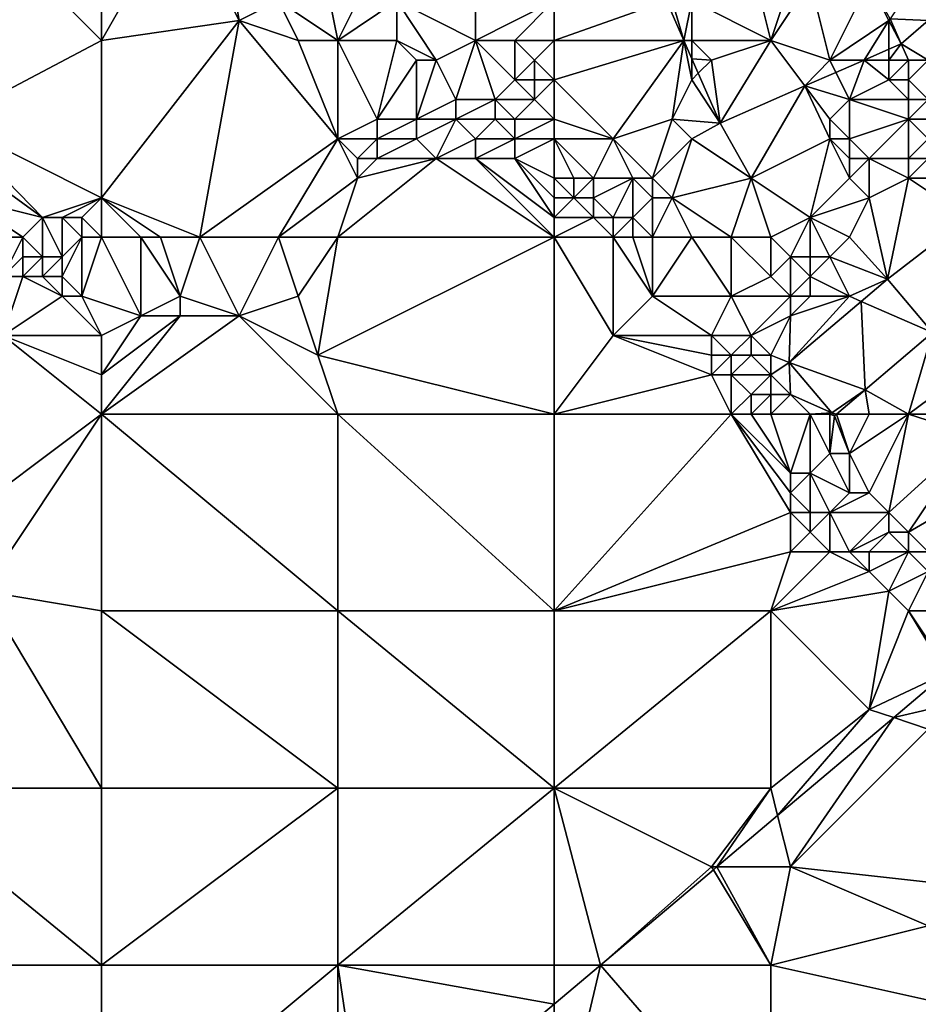
# Model space of a CAD drawing. Units: metres. Extents: x 76875 to 77500, y 345500 to 346000.
# Drawn here: x 77194 to 77240, y 345805 to 345855 of the extents above; entities that cross this region are included whole.
import ezdxf

# ---------------------------------------------------------------- set-up
doc = ezdxf.new("R2010")
doc.units = ezdxf.units.M
doc.layers.add('Terrain', color=15, linetype='Continuous')

msp = doc.modelspace()

# ---------------------------------------------------------------- linework, layer by layer
at = {"layer": 'Terrain'}
for points in [[(77198, 345854, 253.84), (77198, 345863, 253.71), (77192, 345860, 253.72), (77198, 345854, 253.84)], [(77202, 345861, 253.8), (77198, 345863, 253.71), (77198, 345854, 253.84), (77202, 345861, 253.8)], [(77205, 345855, 253.85), (77202, 345861, 253.8), (77198, 345854, 253.84), (77205, 345855, 253.85)], [(77205, 345855, 253.85), (77204, 345861, 253.67), (77202, 345861, 253.8), (77205, 345855, 253.85)], [(77205, 345855, 253.85), (77207, 345856, 253.56), (77204, 345861, 253.67), (77205, 345855, 253.85)], [(77190.231, 345849.884, 254.136), (77198, 345854, 253.84), (77192, 345860, 253.72), (77190.231, 345849.884, 254.136)], [(77217, 345854, 253.3), (77217, 345860, 253.21), (77213, 345856, 253.39), (77217, 345854, 253.3)], [(77217, 345854, 253.3), (77221, 345856, 253.24), (77217, 345860, 253.21), (77217, 345854, 253.3)], [(77210, 345854, 253.51), (77209, 345859, 253.35), (77207, 345856, 253.56), (77210, 345854, 253.51)], [(77212, 345858, 253.3), (77209, 345859, 253.35), (77210, 345854, 253.51), (77212, 345858, 253.3)], [(77213, 345856, 253.39), (77212, 345858, 253.3), (77210, 345854, 253.51), (77213, 345856, 253.39)], [(77232, 345854, 252.98), (77231, 345858, 252.38), (77228, 345856, 253.2), (77232, 345854, 252.98)], [(77233, 345857, 252.4), (77231, 345858, 252.38), (77232, 345854, 252.98), (77233, 345857, 252.4)], [(77240, 345855, 251.76), (77240, 345858, 251.78), (77238.066, 345855.099, 251.739), (77240, 345855, 251.76)], [(77235, 345853, 252.61), (77234, 345857, 252.32), (77232, 345854, 252.98), (77235, 345853, 252.61)], [(77234, 345857, 252.32), (77233, 345857, 252.4), (77232, 345854, 252.98), (77234, 345857, 252.32)], [(77235, 345853, 252.61), (77237, 345857, 252.01), (77234, 345857, 252.32), (77235, 345853, 252.61)], [(77235, 345853, 252.61), (77238, 345855, 251.87), (77237, 345857, 252.01), (77235, 345853, 252.61)], [(77238, 345855, 251.87), (77238.066, 345855.099, 251.739), (77237, 345857, 252.01), (77238, 345855, 251.87)], [(77208, 345854, 253.68), (77207, 345856, 253.56), (77205, 345855, 253.85), (77208, 345854, 253.68)], [(77210, 345854, 253.51), (77207, 345856, 253.56), (77208, 345854, 253.68), (77210, 345854, 253.51)], [(77213, 345854, 253.56), (77213, 345856, 253.39), (77210, 345854, 253.51), (77213, 345854, 253.56)], [(77215, 345853, 253.65), (77217, 345854, 253.3), (77213, 345856, 253.39), (77215, 345853, 253.65)], [(77215, 345853, 253.65), (77213, 345856, 253.39), (77213, 345854, 253.56), (77215, 345853, 253.65)], [(77219, 345854, 253.24), (77221, 345856, 253.24), (77217, 345854, 253.3), (77219, 345854, 253.24)], [(77221, 345854, 253.23), (77221, 345856, 253.24), (77219, 345854, 253.24), (77221, 345854, 253.23)], [(77221, 345854, 253.23), (77227.588, 345854, 253.04), (77226.709, 345856, 253.02), (77221, 345854, 253.23)], [(77221, 345854, 253.23), (77226.709, 345856, 253.02), (77221, 345856, 253.24), (77221, 345854, 253.23)], [(77227, 345856, 253.31), (77226.709, 345856, 253.02), (77227.588, 345854, 253.04), (77227, 345856, 253.31)], [(77228, 345856, 253.2), (77227, 345856, 253.31), (77227.588, 345854, 253.04), (77228, 345856, 253.2)], [(77228, 345854, 253.27), (77228, 345856, 253.2), (77227.588, 345854, 253.04), (77228, 345854, 253.27)], [(77232, 345854, 252.98), (77228, 345856, 253.2), (77228, 345854, 253.27), (77232, 345854, 252.98)], [(77198, 345846, 253.93), (77205, 345855, 253.85), (77198, 345854, 253.84), (77198, 345846, 253.93)], [(77203, 345844, 253.92), (77205, 345855, 253.85), (77198, 345846, 253.93), (77203, 345844, 253.92)], [(77203, 345844, 253.92), (77210, 345849, 253.51), (77205, 345855, 253.85), (77203, 345844, 253.92)], [(77210, 345849, 253.51), (77208, 345854, 253.68), (77205, 345855, 253.85), (77210, 345849, 253.51)], [(77235, 345853, 252.61), (77236.743, 345853, 252.042), (77238, 345855, 251.87), (77235, 345853, 252.61)], [(77236.743, 345853, 252.042), (77238, 345853.552, 251.864), (77238, 345855, 251.87), (77236.743, 345853, 252.042)], [(77238, 345855, 251.87), (77238.63, 345853.829, 251.774), (77238.066, 345855.099, 251.739), (77238, 345855, 251.87)], [(77238, 345855, 251.87), (77238, 345853.552, 251.864), (77238.63, 345853.829, 251.774), (77238, 345855, 251.87)], [(77240, 345855, 251.76), (77238.066, 345855.099, 251.739), (77238.63, 345853.829, 251.774), (77240, 345855, 251.76)], [(77240, 345853, 251.74), (77240, 345855, 251.76), (77238.63, 345853.829, 251.774), (77240, 345853, 251.74)], [(77198, 345846, 253.93), (77198, 345854, 253.84), (77190.231, 345849.884, 254.136), (77198, 345846, 253.93)], [(77210, 345849, 253.51), (77210, 345854, 253.51), (77208, 345854, 253.68), (77210, 345849, 253.51)], [(77212, 345850, 253.51), (77213, 345854, 253.56), (77210, 345854, 253.51), (77212, 345850, 253.51)], [(77212, 345850, 253.51), (77210, 345854, 253.51), (77210, 345849, 253.51), (77212, 345850, 253.51)], [(77212, 345850, 253.51), (77214, 345853, 253.73), (77213, 345854, 253.56), (77212, 345850, 253.51)], [(77215, 345853, 253.65), (77213, 345854, 253.56), (77214, 345853, 253.73), (77215, 345853, 253.65)], [(77216, 345851, 253.73), (77217, 345854, 253.3), (77215, 345853, 253.65), (77216, 345851, 253.73)], [(77218, 345851, 253.98), (77217, 345854, 253.3), (77216, 345851, 253.73), (77218, 345851, 253.98)], [(77218, 345851, 253.98), (77219, 345852, 253.54), (77217, 345854, 253.3), (77218, 345851, 253.98)], [(77219, 345852, 253.54), (77219, 345854, 253.24), (77217, 345854, 253.3), (77219, 345852, 253.54)], [(77219, 345852, 253.54), (77220, 345853, 253.25), (77219, 345854, 253.24), (77219, 345852, 253.54)], [(77220, 345853, 253.25), (77221, 345854, 253.23), (77219, 345854, 253.24), (77220, 345853, 253.25)], [(77221, 345852, 253.26), (77221, 345854, 253.23), (77220, 345853, 253.25), (77221, 345852, 253.26)], [(77221, 345852, 253.26), (77224, 345849, 253.26), (77227.588, 345854, 253.04), (77221, 345852, 253.26)], [(77221, 345852, 253.26), (77227.588, 345854, 253.04), (77221, 345854, 253.23), (77221, 345852, 253.26)], [(77224, 345849, 253.26), (77227, 345850, 253.37), (77227.588, 345854, 253.04), (77224, 345849, 253.26)], [(77227, 345850, 253.37), (77228, 345852, 253.34), (77227.588, 345854, 253.04), (77227, 345850, 253.37)], [(77228, 345852, 253.34), (77228, 345853.062, 253.049), (77227.588, 345854, 253.04), (77228, 345852, 253.34)], [(77228, 345853.062, 253.049), (77228, 345854, 253.27), (77227.588, 345854, 253.04), (77228, 345853.062, 253.049)], [(77229, 345853, 253.26), (77228, 345854, 253.27), (77228, 345853.062, 253.049), (77229, 345853, 253.26)], [(77229, 345853, 253.26), (77232, 345854, 252.98), (77228, 345854, 253.27), (77229, 345853, 253.26)], [(77229, 345853, 253.26), (77229.437, 345849.791, 253.081), (77232, 345854, 252.98), (77229, 345853, 253.26)], [(77233.739, 345851.681, 252.469), (77232, 345854, 252.98), (77229.437, 345849.791, 253.081), (77233.739, 345851.681, 252.469)], [(77233.739, 345851.681, 252.469), (77235, 345853, 252.61), (77232, 345854, 252.98), (77233.739, 345851.681, 252.469)], [(77238, 345853, 251.74), (77238, 345853.552, 251.864), (77236.743, 345853, 252.042), (77238, 345853, 251.74)], [(77239, 345853, 251.71), (77238.63, 345853.829, 251.774), (77238, 345853, 251.74), (77239, 345853, 251.71)], [(77238, 345853, 251.74), (77238.63, 345853.829, 251.774), (77238, 345853.552, 251.864), (77238, 345853, 251.74)], [(77240, 345853, 251.74), (77238.63, 345853.829, 251.774), (77239, 345853, 251.71), (77240, 345853, 251.74)], [(77214, 345850, 253.75), (77214, 345853, 253.73), (77212, 345850, 253.51), (77214, 345850, 253.75)], [(77214, 345850, 253.75), (77216, 345851, 253.73), (77215, 345853, 253.65), (77214, 345850, 253.75)], [(77214, 345850, 253.75), (77215, 345853, 253.65), (77214, 345853, 253.73), (77214, 345850, 253.75)], [(77220, 345852, 253.39), (77220, 345853, 253.25), (77219, 345852, 253.54), (77220, 345852, 253.39)], [(77221, 345852, 253.26), (77220, 345853, 253.25), (77220, 345852, 253.39), (77221, 345852, 253.26)], [(77228, 345852, 253.34), (77228.324, 345852.324, 253.056), (77228, 345853.062, 253.049), (77228, 345852, 253.34)], [(77229, 345853, 253.26), (77228, 345853.062, 253.049), (77228.324, 345852.324, 253.056), (77229, 345853, 253.26)], [(77229, 345853, 253.26), (77228.324, 345852.324, 253.056), (77229.437, 345849.791, 253.081), (77229, 345853, 253.26)], [(77233.739, 345851.681, 252.469), (77235.314, 345852.372, 252.245), (77235, 345853, 252.61), (77233.739, 345851.681, 252.469)], [(77235, 345853, 252.61), (77235.314, 345852.372, 252.245), (77236.743, 345853, 252.042), (77235, 345853, 252.61)], [(77236, 345851, 252.7), (77236.743, 345853, 252.042), (77235.314, 345852.372, 252.245), (77236, 345851, 252.7)], [(77236, 345851, 252.7), (77238, 345852, 251.74), (77236.743, 345853, 252.042), (77236, 345851, 252.7)], [(77238, 345852, 251.74), (77238, 345853, 251.74), (77236.743, 345853, 252.042), (77238, 345852, 251.74)], [(77239, 345852, 251.65), (77239, 345853, 251.71), (77238, 345852, 251.74), (77239, 345852, 251.65)], [(77238, 345852, 251.74), (77239, 345853, 251.71), (77238, 345853, 251.74), (77238, 345852, 251.74)], [(77240, 345851, 251.68), (77240, 345853, 251.74), (77239, 345852, 251.65), (77240, 345851, 251.68)], [(77239, 345852, 251.65), (77240, 345853, 251.74), (77239, 345853, 251.71), (77239, 345852, 251.65)], [(77220, 345851, 253.61), (77219, 345852, 253.54), (77218, 345851, 253.98), (77220, 345851, 253.61)], [(77220, 345851, 253.61), (77220, 345852, 253.39), (77219, 345852, 253.54), (77220, 345851, 253.61)], [(77221, 345850, 253.5), (77221, 345852, 253.26), (77220, 345851, 253.61), (77221, 345850, 253.5)], [(77220, 345851, 253.61), (77221, 345852, 253.26), (77220, 345852, 253.39), (77220, 345851, 253.61)], [(77221, 345850, 253.5), (77224, 345849, 253.26), (77221, 345852, 253.26), (77221, 345850, 253.5)], [(77227, 345850, 253.37), (77229.437, 345849.791, 253.081), (77228, 345852, 253.34), (77227, 345850, 253.37)], [(77228, 345852, 253.34), (77229.437, 345849.791, 253.081), (77228.324, 345852.324, 253.056), (77228, 345852, 253.34)], [(77236, 345851, 252.7), (77235.314, 345852.372, 252.245), (77233.739, 345851.681, 252.469), (77236, 345851, 252.7)], [(77239, 345851, 251.69), (77238, 345852, 251.74), (77236, 345851, 252.7), (77239, 345851, 251.69)], [(77239, 345851, 251.69), (77239, 345852, 251.65), (77238, 345852, 251.74), (77239, 345851, 251.69)], [(77240, 345851, 251.68), (77239, 345852, 251.65), (77239, 345851, 251.69), (77240, 345851, 251.68)], [(77233.739, 345851.681, 252.469), (77229.437, 345849.791, 253.081), (77231, 345847, 253.1), (77233.739, 345851.681, 252.469)], [(77235, 345849, 253.04), (77233.739, 345851.681, 252.469), (77231, 345847, 253.1), (77235, 345849, 253.04)], [(77235, 345849, 253.04), (77235, 345850, 253.02), (77233.739, 345851.681, 252.469), (77235, 345849, 253.04)], [(77235, 345850, 253.02), (77236, 345851, 252.7), (77233.739, 345851.681, 252.469), (77235, 345850, 253.02)], [(77216, 345850, 253.92), (77216, 345851, 253.73), (77214, 345850, 253.75), (77216, 345850, 253.92)], [(77218, 345850, 254.22), (77218, 345851, 253.98), (77216, 345850, 253.92), (77218, 345850, 254.22)], [(77216, 345850, 253.92), (77218, 345851, 253.98), (77216, 345851, 253.73), (77216, 345850, 253.92)], [(77219, 345850, 254.13), (77218, 345851, 253.98), (77218, 345850, 254.22), (77219, 345850, 254.13)], [(77219, 345850, 254.13), (77220, 345851, 253.61), (77218, 345851, 253.98), (77219, 345850, 254.13)], [(77221, 345850, 253.5), (77220, 345851, 253.61), (77219, 345850, 254.13), (77221, 345850, 253.5)], [(77236, 345849, 253.31), (77236, 345851, 252.7), (77235, 345850, 253.02), (77236, 345849, 253.31)], [(77236, 345849, 253.31), (77239, 345850, 251.87), (77236, 345851, 252.7), (77236, 345849, 253.31)], [(77239, 345850, 251.87), (77239, 345851, 251.69), (77236, 345851, 252.7), (77239, 345850, 251.87)], [(77240, 345850, 251.73), (77240, 345851, 251.68), (77239, 345850, 251.87), (77240, 345850, 251.73)], [(77239, 345850, 251.87), (77240, 345851, 251.68), (77239, 345851, 251.69), (77239, 345850, 251.87)], [(77212, 345849, 253.63), (77212, 345850, 253.51), (77210, 345849, 253.51), (77212, 345849, 253.63)], [(77214, 345849, 253.94), (77214, 345850, 253.75), (77212, 345849, 253.63), (77214, 345849, 253.94)], [(77212, 345849, 253.63), (77214, 345850, 253.75), (77212, 345850, 253.51), (77212, 345849, 253.63)], [(77215, 345848, 254.18), (77216, 345850, 253.92), (77214, 345849, 253.94), (77215, 345848, 254.18)], [(77214, 345849, 253.94), (77216, 345850, 253.92), (77214, 345850, 253.75), (77214, 345849, 253.94)], [(77215, 345848, 254.18), (77217, 345849, 254.18), (77216, 345850, 253.92), (77215, 345848, 254.18)], [(77217, 345849, 254.18), (77218, 345850, 254.22), (77216, 345850, 253.92), (77217, 345849, 254.18)], [(77219, 345849, 254.18), (77218, 345850, 254.22), (77217, 345849, 254.18), (77219, 345849, 254.18)], [(77219, 345849, 254.18), (77219, 345850, 254.13), (77218, 345850, 254.22), (77219, 345849, 254.18)], [(77221, 345849, 253.72), (77221, 345850, 253.5), (77219, 345849, 254.18), (77221, 345849, 253.72)], [(77219, 345849, 254.18), (77221, 345850, 253.5), (77219, 345850, 254.13), (77219, 345849, 254.18)], [(77221, 345849, 253.72), (77224, 345849, 253.26), (77221, 345850, 253.5), (77221, 345849, 253.72)], [(77226, 345847, 253.26), (77227, 345850, 253.37), (77224, 345849, 253.26), (77226, 345847, 253.26)], [(77226, 345847, 253.26), (77228, 345849, 253.28), (77227, 345850, 253.37), (77226, 345847, 253.26)], [(77228, 345849, 253.28), (77229.437, 345849.791, 253.081), (77227, 345850, 253.37), (77228, 345849, 253.28)], [(77236, 345849, 253.31), (77235, 345850, 253.02), (77235, 345849, 253.04), (77236, 345849, 253.31)], [(77237, 345848, 252.86), (77239, 345850, 251.87), (77236, 345849, 253.31), (77237, 345848, 252.86)], [(77239, 345848, 252.22), (77239, 345850, 251.87), (77237, 345848, 252.86), (77239, 345848, 252.22)], [(77239, 345848, 252.22), (77240, 345849, 251.95), (77239, 345850, 251.87), (77239, 345848, 252.22)], [(77240, 345849, 251.95), (77240, 345850, 251.73), (77239, 345850, 251.87), (77240, 345849, 251.95)], [(77195, 345845, 253.92), (77190.231, 345849.884, 254.136), (77190.368, 345848.367, 254.136), (77195, 345845, 253.92)], [(77195, 345845, 253.92), (77198, 345846, 253.93), (77190.231, 345849.884, 254.136), (77195, 345845, 253.92)], [(77231, 345847, 253.1), (77229.437, 345849.791, 253.081), (77228, 345849, 253.28), (77231, 345847, 253.1)], [(77207, 345844, 253.9), (77210, 345849, 253.51), (77203, 345844, 253.92), (77207, 345844, 253.9)], [(77211, 345847, 253.78), (77210, 345849, 253.51), (77207, 345844, 253.9), (77211, 345847, 253.78)], [(77211, 345847, 253.78), (77211, 345848, 253.63), (77210, 345849, 253.51), (77211, 345847, 253.78)], [(77211, 345848, 253.63), (77212, 345849, 253.63), (77210, 345849, 253.51), (77211, 345848, 253.63)], [(77212, 345848, 253.75), (77212, 345849, 253.63), (77211, 345848, 253.63), (77212, 345848, 253.75)], [(77215, 345848, 254.18), (77214, 345849, 253.94), (77212, 345848, 253.75), (77215, 345848, 254.18)], [(77212, 345848, 253.75), (77214, 345849, 253.94), (77212, 345849, 253.63), (77212, 345848, 253.75)], [(77217, 345848, 254.17), (77217, 345849, 254.18), (77215, 345848, 254.18), (77217, 345848, 254.17)], [(77219, 345848, 254.14), (77219, 345849, 254.18), (77217, 345848, 254.17), (77219, 345848, 254.14)], [(77217, 345848, 254.17), (77219, 345849, 254.18), (77217, 345849, 254.18), (77217, 345848, 254.17)], [(77221, 345847, 254.25), (77221, 345849, 253.72), (77219, 345848, 254.14), (77221, 345847, 254.25)], [(77219, 345848, 254.14), (77221, 345849, 253.72), (77219, 345849, 254.18), (77219, 345848, 254.14)], [(77221, 345847, 254.25), (77222, 345847, 254.24), (77221, 345849, 253.72), (77221, 345847, 254.25)], [(77221, 345849, 253.72), (77222, 345847, 254.24), (77223, 345847, 253.98), (77221, 345849, 253.72)], [(77221, 345849, 253.72), (77223, 345847, 253.98), (77224, 345849, 253.26), (77221, 345849, 253.72)], [(77225, 345847, 253.29), (77224, 345849, 253.26), (77223, 345847, 253.98), (77225, 345847, 253.29)], [(77226, 345847, 253.26), (77224, 345849, 253.26), (77225, 345847, 253.29), (77226, 345847, 253.26)], [(77227, 345846, 253.38), (77228, 345849, 253.28), (77226, 345847, 253.26), (77227, 345846, 253.38)], [(77227, 345846, 253.38), (77231, 345847, 253.1), (77228, 345849, 253.28), (77227, 345846, 253.38)], [(77234, 345845, 253.08), (77235, 345849, 253.04), (77231, 345847, 253.1), (77234, 345845, 253.08)], [(77234, 345845, 253.08), (77236, 345847, 252.97), (77235, 345849, 253.04), (77234, 345845, 253.08)], [(77236, 345847, 252.97), (77236, 345848, 253.07), (77235, 345849, 253.04), (77236, 345847, 252.97)], [(77236, 345848, 253.07), (77236, 345849, 253.31), (77235, 345849, 253.04), (77236, 345848, 253.07)], [(77237, 345848, 252.86), (77236, 345849, 253.31), (77236, 345848, 253.07), (77237, 345848, 252.86)], [(77240, 345848, 252.18), (77240, 345849, 251.95), (77239, 345848, 252.22), (77240, 345848, 252.18)], [(77195, 345845, 253.92), (77190.368, 345848.367, 254.136), (77191, 345846, 253.92), (77195, 345845, 253.92)], [(77221, 345844, 254.15), (77215, 345848, 254.18), (77210, 345844, 254.15), (77221, 345844, 254.15)], [(77211, 345847, 253.78), (77210, 345844, 254.15), (77215, 345848, 254.18), (77211, 345847, 253.78)], [(77211, 345847, 253.78), (77215, 345848, 254.18), (77212, 345848, 253.75), (77211, 345847, 253.78)], [(77211, 345847, 253.78), (77212, 345848, 253.75), (77211, 345848, 253.63), (77211, 345847, 253.78)], [(77221, 345844, 254.15), (77217, 345848, 254.17), (77215, 345848, 254.18), (77221, 345844, 254.15)], [(77221, 345844, 254.15), (77221, 345845, 254.2), (77217, 345848, 254.17), (77221, 345844, 254.15)], [(77221, 345845, 254.2), (77219, 345848, 254.14), (77217, 345848, 254.17), (77221, 345845, 254.2)], [(77221, 345845, 254.2), (77221, 345846, 254.27), (77219, 345848, 254.14), (77221, 345845, 254.2)], [(77221, 345846, 254.27), (77221, 345847, 254.25), (77219, 345848, 254.14), (77221, 345846, 254.27)], [(77237, 345846, 253.15), (77237, 345848, 252.86), (77236, 345847, 252.97), (77237, 345846, 253.15)], [(77236, 345847, 252.97), (77237, 345848, 252.86), (77236, 345848, 253.07), (77236, 345847, 252.97)], [(77237, 345846, 253.15), (77239, 345847, 252.42), (77237, 345848, 252.86), (77237, 345846, 253.15)], [(77239, 345847, 252.42), (77239, 345848, 252.22), (77237, 345848, 252.86), (77239, 345847, 252.42)], [(77240, 345847, 252.5), (77240, 345848, 252.18), (77239, 345847, 252.42), (77240, 345847, 252.5)], [(77239, 345847, 252.42), (77240, 345848, 252.18), (77239, 345848, 252.22), (77239, 345847, 252.42)], [(77211, 345847, 253.78), (77207, 345844, 253.9), (77210, 345844, 254.15), (77211, 345847, 253.78)], [(77221, 345846, 254.27), (77222, 345846, 254.36), (77221, 345847, 254.25), (77221, 345846, 254.27)], [(77221, 345847, 254.25), (77222, 345846, 254.36), (77222, 345847, 254.24), (77221, 345847, 254.25)], [(77223, 345846, 254.22), (77223, 345847, 253.98), (77222, 345846, 254.36), (77223, 345846, 254.22)], [(77222, 345846, 254.36), (77223, 345847, 253.98), (77222, 345847, 254.24), (77222, 345846, 254.36)], [(77224, 345845, 254.22), (77225, 345847, 253.29), (77223, 345846, 254.22), (77224, 345845, 254.22)], [(77223, 345846, 254.22), (77225, 345847, 253.29), (77223, 345847, 253.98), (77223, 345846, 254.22)], [(77225, 345845, 253.94), (77225, 345847, 253.29), (77224, 345845, 254.22), (77225, 345845, 253.94)], [(77225, 345845, 253.94), (77226, 345846, 253.4), (77225, 345847, 253.29), (77225, 345845, 253.94)], [(77226, 345846, 253.4), (77226, 345847, 253.26), (77225, 345847, 253.29), (77226, 345846, 253.4)], [(77227, 345846, 253.38), (77226, 345847, 253.26), (77226, 345846, 253.4), (77227, 345846, 253.38)], [(77230, 345844, 253.28), (77231, 345847, 253.1), (77227, 345846, 253.38), (77230, 345844, 253.28)], [(77232, 345844, 253.24), (77231, 345847, 253.1), (77230, 345844, 253.28), (77232, 345844, 253.24)], [(77234, 345845, 253.08), (77231, 345847, 253.1), (77232, 345844, 253.24), (77234, 345845, 253.08)], [(77234, 345845, 253.08), (77237, 345846, 253.15), (77236, 345847, 252.97), (77234, 345845, 253.08)], [(77237, 345846, 253.15), (77237.934, 345841.864, 253.116), (77239, 345847, 252.42), (77237, 345846, 253.15)], [(77242, 345845, 252.89), (77239, 345847, 252.42), (77237.934, 345841.864, 253.116), (77242, 345845, 252.89)], [(77242, 345845, 252.89), (77240, 345847, 252.5), (77239, 345847, 252.42), (77242, 345845, 252.89)], [(77194, 345844, 253.81), (77195, 345845, 253.92), (77191, 345846, 253.92), (77194, 345844, 253.81)], [(77194, 345844, 253.81), (77191, 345846, 253.92), (77191, 345844, 254.05), (77194, 345844, 253.81)], [(77196, 345845, 253.68), (77198, 345846, 253.93), (77195, 345845, 253.92), (77196, 345845, 253.68)], [(77197, 345845, 253.38), (77198, 345846, 253.93), (77196, 345845, 253.68), (77197, 345845, 253.38)], [(77198, 345844, 253.62), (77198, 345846, 253.93), (77197, 345845, 253.38), (77198, 345844, 253.62)], [(77203, 345844, 253.92), (77198, 345846, 253.93), (77201, 345844, 253.96), (77203, 345844, 253.92)], [(77201, 345844, 253.96), (77198, 345846, 253.93), (77200, 345844, 254.08), (77201, 345844, 253.96)], [(77200, 345844, 254.08), (77198, 345846, 253.93), (77198, 345844, 253.62), (77200, 345844, 254.08)], [(77221, 345845, 254.2), (77223, 345845, 254.34), (77222, 345846, 254.36), (77221, 345845, 254.2)], [(77221, 345845, 254.2), (77222, 345846, 254.36), (77221, 345846, 254.27), (77221, 345845, 254.2)], [(77223, 345845, 254.34), (77223, 345846, 254.22), (77222, 345846, 254.36), (77223, 345845, 254.34)], [(77224, 345845, 254.22), (77223, 345846, 254.22), (77223, 345845, 254.34), (77224, 345845, 254.22)], [(77226, 345844, 253.8), (77226, 345846, 253.4), (77225, 345845, 253.94), (77226, 345844, 253.8)], [(77228, 345844, 253.33), (77227, 345846, 253.38), (77226, 345844, 253.8), (77228, 345844, 253.33)], [(77226, 345844, 253.8), (77227, 345846, 253.38), (77226, 345846, 253.4), (77226, 345844, 253.8)], [(77230, 345844, 253.28), (77227, 345846, 253.38), (77228, 345844, 253.33), (77230, 345844, 253.28)], [(77236, 345844, 253.25), (77237, 345846, 253.15), (77234, 345845, 253.08), (77236, 345844, 253.25)], [(77236, 345844, 253.25), (77237.934, 345841.864, 253.116), (77237, 345846, 253.15), (77236, 345844, 253.25)], [(77194, 345844, 253.81), (77195, 345843, 253.37), (77195, 345845, 253.92), (77194, 345844, 253.81)], [(77196, 345845, 253.68), (77195, 345845, 253.92), (77196, 345843, 253.34), (77196, 345845, 253.68)], [(77195, 345845, 253.92), (77195, 345843, 253.37), (77196, 345843, 253.34), (77195, 345845, 253.92)], [(77197, 345844, 253.47), (77197, 345845, 253.38), (77196, 345845, 253.68), (77197, 345844, 253.47)], [(77197, 345844, 253.47), (77196, 345845, 253.68), (77196, 345843, 253.34), (77197, 345844, 253.47)], [(77198, 345844, 253.62), (77197, 345845, 253.38), (77197, 345844, 253.47), (77198, 345844, 253.62)], [(77221, 345844, 254.15), (77224, 345844, 254.38), (77223, 345845, 254.34), (77221, 345844, 254.15)], [(77221, 345844, 254.15), (77223, 345845, 254.34), (77221, 345845, 254.2), (77221, 345844, 254.15)], [(77224, 345844, 254.38), (77224, 345845, 254.22), (77223, 345845, 254.34), (77224, 345844, 254.38)], [(77225, 345844, 254.19), (77225, 345845, 253.94), (77224, 345844, 254.38), (77225, 345844, 254.19)], [(77224, 345844, 254.38), (77225, 345845, 253.94), (77224, 345845, 254.22), (77224, 345844, 254.38)], [(77226, 345844, 253.8), (77225, 345845, 253.94), (77225, 345844, 254.19), (77226, 345844, 253.8)], [(77234, 345845, 253.08), (77232, 345844, 253.24), (77233, 345843, 253.28), (77234, 345845, 253.08)], [(77234, 345845, 253.08), (77233, 345843, 253.28), (77234, 345843, 253.27), (77234, 345845, 253.08)], [(77236, 345844, 253.25), (77234, 345845, 253.08), (77235, 345843, 253.25), (77236, 345844, 253.25)], [(77234, 345845, 253.08), (77234, 345843, 253.27), (77235, 345843, 253.25), (77234, 345845, 253.08)], [(77242, 345845, 252.89), (77237.934, 345841.864, 253.116), (77240.22, 345839.144, 253.107), (77242, 345845, 252.89)], [(77194, 345844, 253.81), (77191, 345844, 254.05), (77193, 345842, 254.01), (77194, 345844, 253.81)], [(77194, 345844, 253.81), (77193, 345842, 254.01), (77194, 345843, 253.63), (77194, 345844, 253.81)], [(77194, 345844, 253.81), (77194, 345843, 253.63), (77195, 345843, 253.37), (77194, 345844, 253.81)], [(77197, 345844, 253.47), (77196, 345843, 253.34), (77196, 345842, 253.46), (77197, 345844, 253.47)], [(77197, 345844, 253.47), (77196, 345842, 253.46), (77197, 345841, 253.68), (77197, 345844, 253.47)], [(77198, 345844, 253.62), (77197, 345841, 253.68), (77200, 345840, 254.11), (77198, 345844, 253.62)], [(77198, 345844, 253.62), (77197, 345844, 253.47), (77197, 345841, 253.68), (77198, 345844, 253.62)], [(77200, 345844, 254.08), (77198, 345844, 253.62), (77200, 345840, 254.11), (77200, 345844, 254.08)], [(77201, 345844, 253.96), (77200, 345844, 254.08), (77202, 345841, 254.1), (77201, 345844, 253.96)], [(77200, 345844, 254.08), (77200, 345840, 254.11), (77202, 345841, 254.1), (77200, 345844, 254.08)], [(77203, 345844, 253.92), (77201, 345844, 253.96), (77202, 345841, 254.1), (77203, 345844, 253.92)], [(77203, 345844, 253.92), (77202, 345841, 254.1), (77205, 345840, 254.18), (77203, 345844, 253.92)], [(77207, 345844, 253.9), (77203, 345844, 253.92), (77205, 345840, 254.18), (77207, 345844, 253.9)], [(77207, 345844, 253.9), (77205, 345840, 254.18), (77208, 345841, 254.17), (77207, 345844, 253.9)], [(77210, 345844, 254.15), (77207, 345844, 253.9), (77208, 345841, 254.17), (77210, 345844, 254.15)], [(77210, 345844, 254.15), (77208, 345841, 254.17), (77209, 345838, 254.19), (77210, 345844, 254.15)], [(77221, 345844, 254.15), (77210, 345844, 254.15), (77209, 345838, 254.19), (77221, 345844, 254.15)], [(77221, 345844, 254.15), (77209, 345838, 254.19), (77221, 345835, 254.17), (77221, 345844, 254.15)], [(77221, 345844, 254.15), (77224, 345839, 254.15), (77224, 345844, 254.38), (77221, 345844, 254.15)], [(77221, 345844, 254.15), (77221, 345835, 254.17), (77224, 345839, 254.15), (77221, 345844, 254.15)], [(77225, 345844, 254.19), (77224, 345844, 254.38), (77226, 345841, 254.21), (77225, 345844, 254.19)], [(77224, 345844, 254.38), (77224, 345839, 254.15), (77226, 345841, 254.21), (77224, 345844, 254.38)], [(77226, 345844, 253.8), (77225, 345844, 254.19), (77226, 345841, 254.21), (77226, 345844, 253.8)], [(77228, 345844, 253.33), (77226, 345844, 253.8), (77226, 345841, 254.21), (77228, 345844, 253.33)], [(77228, 345844, 253.33), (77226, 345841, 254.21), (77230, 345841, 253.51), (77228, 345844, 253.33)], [(77230, 345844, 253.28), (77228, 345844, 253.33), (77230, 345841, 253.51), (77230, 345844, 253.28)], [(77232, 345844, 253.24), (77230, 345844, 253.28), (77232, 345842, 253.29), (77232, 345844, 253.24)], [(77230, 345844, 253.28), (77230, 345841, 253.51), (77232, 345842, 253.29), (77230, 345844, 253.28)], [(77233, 345843, 253.28), (77232, 345844, 253.24), (77232, 345842, 253.29), (77233, 345843, 253.28)], [(77236, 345844, 253.25), (77235, 345843, 253.25), (77237.934, 345841.864, 253.116), (77236, 345844, 253.25)], [(77194, 345842, 253.79), (77194, 345843, 253.63), (77193, 345842, 254.01), (77194, 345842, 253.79)], [(77195, 345842, 253.52), (77195, 345843, 253.37), (77194, 345842, 253.79), (77195, 345842, 253.52)], [(77194, 345842, 253.79), (77195, 345843, 253.37), (77194, 345843, 253.63), (77194, 345842, 253.79)], [(77196, 345842, 253.46), (77196, 345843, 253.34), (77195, 345842, 253.52), (77196, 345842, 253.46)], [(77195, 345842, 253.52), (77196, 345843, 253.34), (77195, 345843, 253.37), (77195, 345842, 253.52)], [(77233, 345841, 253.55), (77233, 345843, 253.28), (77232, 345842, 253.29), (77233, 345841, 253.55)], [(77233, 345841, 253.55), (77234, 345842, 253.54), (77233, 345843, 253.28), (77233, 345841, 253.55)], [(77234, 345842, 253.54), (77234, 345843, 253.27), (77233, 345843, 253.28), (77234, 345842, 253.54)], [(77236, 345841, 253.09), (77235, 345843, 253.25), (77234, 345842, 253.54), (77236, 345841, 253.09)], [(77234, 345842, 253.54), (77235, 345843, 253.25), (77234, 345843, 253.27), (77234, 345842, 253.54)], [(77236, 345841, 253.09), (77237.934, 345841.864, 253.116), (77235, 345843, 253.25), (77236, 345841, 253.09)], [(77193, 345839, 253.98), (77196, 345841, 253.61), (77194, 345842, 253.79), (77193, 345839, 253.98)], [(77193, 345839, 253.98), (77194, 345842, 253.79), (77193, 345842, 254.01), (77193, 345839, 253.98)], [(77196, 345841, 253.61), (77195, 345842, 253.52), (77194, 345842, 253.79), (77196, 345841, 253.61)], [(77196, 345841, 253.61), (77196, 345842, 253.46), (77195, 345842, 253.52), (77196, 345841, 253.61)], [(77197, 345841, 253.68), (77196, 345842, 253.46), (77196, 345841, 253.61), (77197, 345841, 253.68)], [(77233, 345841, 253.55), (77232, 345842, 253.29), (77230, 345841, 253.51), (77233, 345841, 253.55)], [(77234, 345841, 253.41), (77234, 345842, 253.54), (77233, 345841, 253.55), (77234, 345841, 253.41)], [(77236, 345841, 253.09), (77234, 345842, 253.54), (77234, 345841, 253.41), (77236, 345841, 253.09)], [(77236, 345841, 253.09), (77236.602, 345840.735, 253.118), (77237.934, 345841.864, 253.116), (77236, 345841, 253.09)], [(77236.602, 345840.735, 253.118), (77240.22, 345839.144, 253.107), (77237.934, 345841.864, 253.116), (77236.602, 345840.735, 253.118)], [(77198, 345839, 254.05), (77196, 345841, 253.61), (77193, 345839, 253.98), (77198, 345839, 254.05)], [(77198, 345839, 254.05), (77197, 345841, 253.68), (77196, 345841, 253.61), (77198, 345839, 254.05)], [(77200, 345840, 254.11), (77197, 345841, 253.68), (77198, 345839, 254.05), (77200, 345840, 254.11)], [(77202, 345840, 254), (77202, 345841, 254.1), (77200, 345840, 254.11), (77202, 345840, 254)], [(77205, 345840, 254.18), (77202, 345841, 254.1), (77202, 345840, 254), (77205, 345840, 254.18)], [(77209, 345838, 254.19), (77208, 345841, 254.17), (77205, 345840, 254.18), (77209, 345838, 254.19)], [(77229, 345839, 254.22), (77226, 345841, 254.21), (77224, 345839, 254.15), (77229, 345839, 254.22)], [(77229, 345839, 254.22), (77230, 345841, 253.51), (77226, 345841, 254.21), (77229, 345839, 254.22)], [(77231, 345839, 253.71), (77230, 345841, 253.51), (77229, 345839, 254.22), (77231, 345839, 253.71)], [(77233, 345841, 253.55), (77230, 345841, 253.51), (77231, 345839, 253.71), (77233, 345841, 253.55)], [(77233, 345840, 253.4), (77233, 345841, 253.55), (77231, 345839, 253.71), (77233, 345840, 253.4)], [(77233, 345840, 253.4), (77232.935, 345837.628, 253.122), (77236, 345841, 253.09), (77233, 345840, 253.4)], [(77236, 345841, 253.09), (77232.935, 345837.628, 253.122), (77236.602, 345840.735, 253.118), (77236, 345841, 253.09)], [(77233, 345840, 253.4), (77234, 345841, 253.41), (77233, 345841, 253.55), (77233, 345840, 253.4)], [(77233, 345840, 253.4), (77236, 345841, 253.09), (77234, 345841, 253.41), (77233, 345840, 253.4)], [(77236.602, 345840.735, 253.118), (77232.935, 345837.628, 253.122), (77236.794, 345836.234, 253.11), (77236.602, 345840.735, 253.118)], [(77236.602, 345840.735, 253.118), (77236.794, 345836.234, 253.11), (77240.22, 345839.144, 253.107), (77236.602, 345840.735, 253.118)], [(77210, 345835, 254.18), (77205, 345840, 254.18), (77198, 345835, 254.12), (77210, 345835, 254.18)], [(77205, 345840, 254.18), (77202, 345840, 254), (77198, 345835, 254.12), (77205, 345840, 254.18)], [(77202, 345840, 254), (77200, 345840, 254.11), (77198, 345837, 253.96), (77202, 345840, 254)], [(77202, 345840, 254), (77198, 345837, 253.96), (77198, 345835, 254.12), (77202, 345840, 254)], [(77200, 345840, 254.11), (77198, 345839, 254.05), (77198, 345837, 253.96), (77200, 345840, 254.11)], [(77210, 345835, 254.18), (77209, 345838, 254.19), (77205, 345840, 254.18), (77210, 345835, 254.18)], [(77233, 345840, 253.4), (77231, 345839, 253.71), (77232, 345838, 253.27), (77233, 345840, 253.4)], [(77233, 345840, 253.4), (77232, 345838, 253.27), (77232.935, 345837.628, 253.122), (77233, 345840, 253.4)], [(77198, 345835, 254.12), (77193, 345839, 253.98), (77190, 345829, 254.04), (77198, 345835, 254.12)], [(77198, 345835, 254.12), (77198, 345837, 253.96), (77193, 345839, 253.98), (77198, 345835, 254.12)], [(77198, 345837, 253.96), (77198, 345839, 254.05), (77193, 345839, 253.98), (77198, 345837, 253.96)], [(77221, 345835, 254.17), (77229, 345837, 254.2), (77224, 345839, 254.15), (77221, 345835, 254.17)], [(77229, 345837, 254.2), (77229, 345838, 254.26), (77224, 345839, 254.15), (77229, 345837, 254.2)], [(77229, 345838, 254.26), (77229, 345839, 254.22), (77224, 345839, 254.15), (77229, 345838, 254.26)], [(77230, 345838, 254.01), (77229, 345839, 254.22), (77229, 345838, 254.26), (77230, 345838, 254.01)], [(77230, 345838, 254.01), (77231, 345839, 253.71), (77229, 345839, 254.22), (77230, 345838, 254.01)], [(77231, 345838, 253.61), (77231, 345839, 253.71), (77230, 345838, 254.01), (77231, 345838, 253.61)], [(77232, 345838, 253.27), (77231, 345839, 253.71), (77231, 345838, 253.61), (77232, 345838, 253.27)], [(77239, 345835, 253.11), (77240.22, 345839.144, 253.107), (77236.794, 345836.234, 253.11), (77239, 345835, 253.11)], [(77239, 345835, 253.11), (77241.69, 345837.007, 253.113), (77240.22, 345839.144, 253.107), (77239, 345835, 253.11)], [(77221, 345835, 254.17), (77209, 345838, 254.19), (77210, 345835, 254.18), (77221, 345835, 254.17)], [(77230, 345837, 253.97), (77230, 345838, 254.01), (77229, 345837, 254.2), (77230, 345837, 253.97)], [(77229, 345837, 254.2), (77230, 345838, 254.01), (77229, 345838, 254.26), (77229, 345837, 254.2)], [(77232, 345837, 253.17), (77231, 345838, 253.61), (77230, 345837, 253.97), (77232, 345837, 253.17)], [(77230, 345837, 253.97), (77231, 345838, 253.61), (77230, 345838, 254.01), (77230, 345837, 253.97)], [(77232, 345837, 253.17), (77232, 345838, 253.27), (77231, 345838, 253.61), (77232, 345837, 253.17)], [(77232.935, 345837.628, 253.122), (77232, 345838, 253.27), (77232, 345837, 253.17), (77232.935, 345837.628, 253.122)], [(77233, 345836, 253.08), (77232.935, 345837.628, 253.122), (77232, 345837, 253.17), (77233, 345836, 253.08)], [(77233, 345836, 253.08), (77235.099, 345835.068, 253.113), (77232.935, 345837.628, 253.122), (77233, 345836, 253.08)], [(77235.099, 345835.068, 253.113), (77236.794, 345836.234, 253.11), (77232.935, 345837.628, 253.122), (77235.099, 345835.068, 253.113)], [(77221, 345835, 254.17), (77230, 345835, 254.13), (77229, 345837, 254.2), (77221, 345835, 254.17)], [(77230, 345835, 254.13), (77230, 345837, 253.97), (77229, 345837, 254.2), (77230, 345835, 254.13)], [(77230, 345835, 254.13), (77231, 345836, 253.61), (77230, 345837, 253.97), (77230, 345835, 254.13)], [(77231, 345836, 253.61), (77232, 345837, 253.17), (77230, 345837, 253.97), (77231, 345836, 253.61)], [(77232, 345836, 253.24), (77232, 345837, 253.17), (77231, 345836, 253.61), (77232, 345836, 253.24)], [(77233, 345836, 253.08), (77232, 345837, 253.17), (77232, 345836, 253.24), (77233, 345836, 253.08)], [(77241, 345835, 253.16), (77241.69, 345837.007, 253.113), (77239, 345835, 253.11), (77241, 345835, 253.16)], [(77231, 345835, 253.86), (77231, 345836, 253.61), (77230, 345835, 254.13), (77231, 345835, 253.86)], [(77232, 345835, 253.52), (77232, 345836, 253.24), (77231, 345835, 253.86), (77232, 345835, 253.52)], [(77231, 345835, 253.86), (77232, 345836, 253.24), (77231, 345836, 253.61), (77231, 345835, 253.86)], [(77234, 345835, 253.09), (77233, 345836, 253.08), (77232, 345835, 253.52), (77234, 345835, 253.09)], [(77233, 345836, 253.08), (77232, 345836, 253.24), (77232, 345835, 253.52), (77233, 345836, 253.08)], [(77234, 345835, 253.09), (77235.099, 345835.068, 253.113), (77233, 345836, 253.08), (77234, 345835, 253.09)], [(77235.099, 345835.068, 253.113), (77235.341, 345835, 253.112), (77236.794, 345836.234, 253.11), (77235.099, 345835.068, 253.113)], [(77237, 345835, 253.08), (77236.794, 345836.234, 253.11), (77235.341, 345835, 253.112), (77237, 345835, 253.08)], [(77239, 345835, 253.11), (77236.794, 345836.234, 253.11), (77237, 345835, 253.08), (77239, 345835, 253.11)], [(77198, 345835, 254.12), (77190, 345829, 254.04), (77192, 345826, 254.18), (77198, 345835, 254.12)], [(77198, 345835, 254.12), (77192, 345826, 254.18), (77198, 345825, 254.16), (77198, 345835, 254.12)], [(77198, 345835, 254.12), (77198, 345825, 254.16), (77210, 345825, 254.17), (77198, 345835, 254.12)], [(77210, 345835, 254.18), (77198, 345835, 254.12), (77210, 345825, 254.17), (77210, 345835, 254.18)], [(77221, 345825, 254.19), (77210, 345835, 254.18), (77210, 345825, 254.17), (77221, 345825, 254.19)], [(77221, 345835, 254.17), (77210, 345835, 254.18), (77221, 345825, 254.19), (77221, 345835, 254.17)], [(77221, 345835, 254.17), (77221, 345825, 254.19), (77230, 345835, 254.13), (77221, 345835, 254.17)], [(77233, 345830, 254.17), (77230, 345835, 254.13), (77221, 345825, 254.19), (77233, 345830, 254.17)], [(77233, 345830, 254.17), (77233, 345831, 254.17), (77230, 345835, 254.13), (77233, 345830, 254.17)], [(77233, 345831, 254.17), (77233, 345832, 254.13), (77230, 345835, 254.13), (77233, 345831, 254.17)], [(77233, 345832, 254.13), (77231, 345835, 253.86), (77230, 345835, 254.13), (77233, 345832, 254.13)], [(77233, 345832, 254.13), (77232, 345835, 253.52), (77231, 345835, 253.86), (77233, 345832, 254.13)], [(77234, 345835, 253.09), (77232, 345835, 253.52), (77233, 345832, 254.13), (77234, 345835, 253.09)], [(77234, 345835, 253.09), (77233, 345832, 254.13), (77234, 345832, 253.8), (77234, 345835, 253.09)], [(77235, 345835, 253.1), (77235.099, 345835.068, 253.113), (77234, 345835, 253.09), (77235, 345835, 253.1)], [(77235, 345835, 253.1), (77234, 345835, 253.09), (77235, 345833, 253.19), (77235, 345835, 253.1)], [(77234, 345835, 253.09), (77234, 345832, 253.8), (77235, 345833, 253.19), (77234, 345835, 253.09)], [(77235, 345835, 253.1), (77235.234, 345834.909, 253.112), (77235.099, 345835.068, 253.113), (77235, 345835, 253.1)], [(77235, 345835, 253.1), (77235, 345833, 253.19), (77235.234, 345834.909, 253.112), (77235, 345835, 253.1)], [(77235.234, 345834.909, 253.112), (77235, 345833, 253.19), (77236, 345833, 253.08), (77235.234, 345834.909, 253.112)], [(77235.099, 345835.068, 253.113), (77235.234, 345834.909, 253.112), (77235.341, 345835, 253.112), (77235.099, 345835.068, 253.113)], [(77235.341, 345835, 253.112), (77235.234, 345834.909, 253.112), (77236, 345833, 253.08), (77235.341, 345835, 253.112)], [(77237, 345835, 253.08), (77235.341, 345835, 253.112), (77236, 345833, 253.08), (77237, 345835, 253.08)], [(77239, 345835, 253.11), (77237, 345835, 253.08), (77236, 345833, 253.08), (77239, 345835, 253.11)], [(77239, 345835, 253.11), (77236, 345833, 253.08), (77237, 345831, 253.11), (77239, 345835, 253.11)], [(77239, 345835, 253.11), (77237, 345831, 253.11), (77238, 345830, 253.06), (77239, 345835, 253.11)], [(77239, 345835, 253.11), (77238, 345830, 253.06), (77242.328, 345833.932, 253.106), (77239, 345835, 253.11)], [(77241, 345835, 253.16), (77239, 345835, 253.11), (77242.328, 345833.932, 253.106), (77241, 345835, 253.16)], [(77239, 345829, 253.07), (77242.328, 345833.932, 253.106), (77238, 345830, 253.06), (77239, 345829, 253.07)], [(77239, 345829, 253.07), (77244.045, 345831.948, 253.106), (77242.328, 345833.932, 253.106), (77239, 345829, 253.07)], [(77236, 345831, 253.34), (77235, 345833, 253.19), (77234, 345832, 253.8), (77236, 345831, 253.34)], [(77236, 345831, 253.34), (77236, 345833, 253.08), (77235, 345833, 253.19), (77236, 345831, 253.34)], [(77237, 345831, 253.11), (77236, 345833, 253.08), (77236, 345831, 253.34), (77237, 345831, 253.11)], [(77234, 345830, 254.15), (77234, 345832, 253.8), (77233, 345831, 254.17), (77234, 345830, 254.15)], [(77233, 345831, 254.17), (77234, 345832, 253.8), (77233, 345832, 254.13), (77233, 345831, 254.17)], [(77235, 345830, 253.96), (77236, 345831, 253.34), (77234, 345832, 253.8), (77235, 345830, 253.96)], [(77235, 345830, 253.96), (77234, 345832, 253.8), (77234, 345830, 254.15), (77235, 345830, 253.96)], [(77240, 345828, 253.07), (77244.045, 345831.948, 253.106), (77239, 345829, 253.07), (77240, 345828, 253.07)], [(77234, 345830, 254.15), (77233, 345831, 254.17), (77233, 345830, 254.17), (77234, 345830, 254.15)], [(77238, 345830, 253.06), (77237, 345831, 253.11), (77235, 345830, 253.96), (77238, 345830, 253.06)], [(77235, 345830, 253.96), (77237, 345831, 253.11), (77236, 345831, 253.34), (77235, 345830, 253.96)], [(77233, 345828, 254.17), (77233, 345830, 254.17), (77221, 345825, 254.19), (77233, 345828, 254.17)], [(77233, 345828, 254.17), (77234, 345829, 254.19), (77233, 345830, 254.17), (77233, 345828, 254.17)], [(77234, 345829, 254.19), (77234, 345830, 254.15), (77233, 345830, 254.17), (77234, 345829, 254.19)], [(77235, 345828, 254.19), (77235, 345830, 253.96), (77234, 345829, 254.19), (77235, 345828, 254.19)], [(77234, 345829, 254.19), (77235, 345830, 253.96), (77234, 345830, 254.15), (77234, 345829, 254.19)], [(77236, 345828, 254.12), (77238, 345830, 253.06), (77235, 345830, 253.96), (77236, 345828, 254.12)], [(77236, 345828, 254.12), (77235, 345830, 253.96), (77235, 345828, 254.19), (77236, 345828, 254.12)], [(77236, 345828, 254.12), (77238, 345829, 253.22), (77238, 345830, 253.06), (77236, 345828, 254.12)], [(77239, 345829, 253.07), (77238, 345830, 253.06), (77238, 345829, 253.22), (77239, 345829, 253.07)], [(77235, 345828, 254.19), (77234, 345829, 254.19), (77233, 345828, 254.17), (77235, 345828, 254.19)], [(77237, 345828, 253.88), (77238, 345829, 253.22), (77236, 345828, 254.12), (77237, 345828, 253.88)], [(77239, 345828, 253.22), (77238, 345829, 253.22), (77237, 345828, 253.88), (77239, 345828, 253.22)], [(77239, 345828, 253.22), (77239, 345829, 253.07), (77238, 345829, 253.22), (77239, 345828, 253.22)], [(77240, 345828, 253.07), (77239, 345829, 253.07), (77239, 345828, 253.22), (77240, 345828, 253.07)], [(77233, 345828, 254.17), (77221, 345825, 254.19), (77232, 345825, 254.19), (77233, 345828, 254.17)], [(77237, 345827, 254.13), (77235, 345828, 254.19), (77232, 345825, 254.19), (77237, 345827, 254.13)], [(77235, 345828, 254.19), (77233, 345828, 254.17), (77232, 345825, 254.19), (77235, 345828, 254.19)], [(77237, 345827, 254.13), (77236, 345828, 254.12), (77235, 345828, 254.19), (77237, 345827, 254.13)], [(77237, 345827, 254.13), (77237, 345828, 253.88), (77236, 345828, 254.12), (77237, 345827, 254.13)], [(77238, 345826, 254.13), (77239, 345828, 253.22), (77237, 345827, 254.13), (77238, 345826, 254.13)], [(77237, 345827, 254.13), (77239, 345828, 253.22), (77237, 345828, 253.88), (77237, 345827, 254.13)], [(77238, 345826, 254.13), (77240, 345827, 253.23), (77239, 345828, 253.22), (77238, 345826, 254.13)], [(77240, 345827, 253.23), (77240, 345828, 253.07), (77239, 345828, 253.22), (77240, 345827, 253.23)], [(77238, 345826, 254.13), (77237, 345827, 254.13), (77232, 345825, 254.19), (77238, 345826, 254.13)], [(77239, 345825, 254.12), (77240, 345827, 253.23), (77238, 345826, 254.13), (77239, 345825, 254.12)], [(77240, 345825, 253.75), (77240, 345827, 253.23), (77239, 345825, 254.12), (77240, 345825, 253.75)], [(77187, 345816, 254.17), (77198, 345816, 254.17), (77192, 345826, 254.18), (77187, 345816, 254.17)], [(77198, 345825, 254.16), (77192, 345826, 254.18), (77198, 345816, 254.17), (77198, 345825, 254.16)], [(77238, 345826, 254.13), (77232, 345825, 254.19), (77237, 345820, 254.14), (77238, 345826, 254.13)], [(77239, 345825, 254.12), (77238, 345826, 254.13), (77237, 345820, 254.14), (77239, 345825, 254.12)], [(77198, 345825, 254.16), (77198, 345816, 254.17), (77210, 345816, 254.18), (77198, 345825, 254.16)], [(77210, 345825, 254.17), (77198, 345825, 254.16), (77210, 345816, 254.18), (77210, 345825, 254.17)], [(77210, 345825, 254.17), (77210, 345816, 254.18), (77221, 345816, 254.17), (77210, 345825, 254.17)], [(77221, 345825, 254.19), (77210, 345825, 254.17), (77221, 345816, 254.17), (77221, 345825, 254.19)], [(77221, 345825, 254.19), (77221, 345816, 254.17), (77232, 345825, 254.19), (77221, 345825, 254.19)], [(77232, 345825, 254.19), (77221, 345816, 254.17), (77232, 345816, 254.18), (77232, 345825, 254.19)], [(77232, 345825, 254.19), (77232, 345816, 254.18), (77237, 345820, 254.14), (77232, 345825, 254.19)], [(77239, 345825, 254.12), (77237, 345820, 254.14), (77240.916, 345821.832, 257.4), (77239, 345825, 254.12)], [(77240, 345825, 253.75), (77239, 345825, 254.12), (77241, 345822, 254.16), (77240, 345825, 253.75)], [(77239, 345825, 254.12), (77240.916, 345821.832, 257.4), (77241, 345822, 254.16), (77239, 345825, 254.12)], [(77237, 345820, 254.14), (77238.252, 345819.583, 257.377), (77240.916, 345821.832, 257.4), (77237, 345820, 254.14)], [(77240, 345820, 254.29), (77240.916, 345821.832, 257.4), (77238.252, 345819.583, 257.377), (77240, 345820, 254.29)], [(77237, 345820, 254.14), (77232, 345816, 254.18), (77232.35, 345814.6, 257.325), (77237, 345820, 254.14)], [(77237, 345820, 254.14), (77232.35, 345814.6, 257.325), (77238.252, 345819.583, 257.377), (77237, 345820, 254.14)], [(77240, 345819, 254.19), (77240, 345820, 254.29), (77238.252, 345819.583, 257.377), (77240, 345819, 254.19)], [(77233, 345812, 254), (77238.252, 345819.583, 257.377), (77232.35, 345814.6, 257.325), (77233, 345812, 254)], [(77233, 345812, 254), (77240, 345819, 254.19), (77238.252, 345819.583, 257.377), (77233, 345812, 254)], [(77242, 345811, 254.08), (77240, 345819, 254.19), (77233, 345812, 254), (77242, 345811, 254.08)], [(77187, 345807, 254.16), (77198, 345807, 254.17), (77187, 345816, 254.17), (77187, 345807, 254.16)], [(77187, 345816, 254.17), (77198, 345807, 254.17), (77198, 345816, 254.17), (77187, 345816, 254.17)], [(77198, 345807, 254.17), (77210, 345816, 254.18), (77198, 345816, 254.17), (77198, 345807, 254.17)], [(77210, 345807, 254.18), (77210, 345816, 254.18), (77198, 345807, 254.17), (77210, 345807, 254.18)], [(77221, 345807, 254.17), (77221, 345816, 254.17), (77210, 345807, 254.18), (77221, 345807, 254.17)], [(77221, 345816, 254.17), (77210, 345816, 254.18), (77210, 345807, 254.18), (77221, 345816, 254.17)], [(77221, 345807, 254.17), (77223.348, 345807, 257.247), (77221, 345816, 254.17), (77221, 345807, 254.17)], [(77229, 345812, 254.16), (77232, 345816, 254.18), (77221, 345816, 254.17), (77229, 345812, 254.16)], [(77229, 345812, 254.16), (77221, 345816, 254.17), (77223.348, 345807, 257.247), (77229, 345812, 254.16)], [(77229, 345812, 254.16), (77229.271, 345812, 257.299), (77232, 345816, 254.18), (77229, 345812, 254.16)], [(77232.35, 345814.6, 257.325), (77232, 345816, 254.18), (77229.271, 345812, 257.299), (77232.35, 345814.6, 257.325)], [(77233, 345812, 254), (77232.35, 345814.6, 257.325), (77229.271, 345812, 257.299), (77233, 345812, 254)], [(77229, 345812, 254.16), (77223.348, 345807, 257.247), (77229.091, 345811.848, 257.297), (77229, 345812, 254.16)], [(77229, 345812, 254.16), (77229.091, 345811.848, 257.297), (77229.271, 345812, 257.299), (77229, 345812, 254.16)], [(77232, 345807, 254.05), (77229.271, 345812, 257.299), (77229.091, 345811.848, 257.297), (77232, 345807, 254.05)], [(77233, 345812, 254), (77229.271, 345812, 257.299), (77232, 345807, 254.05), (77233, 345812, 254)], [(77240, 345809, 253.96), (77233, 345812, 254), (77232, 345807, 254.05), (77240, 345809, 253.96)], [(77240, 345809, 253.96), (77242, 345811, 254.08), (77233, 345812, 254), (77240, 345809, 253.96)], [(77232, 345807, 254.05), (77229.091, 345811.848, 257.297), (77223.348, 345807, 257.247), (77232, 345807, 254.05)], [(77241, 345805, 253.94), (77240, 345809, 253.96), (77232, 345807, 254.05), (77241, 345805, 253.94)], [(77187, 345797, 254.15), (77198, 345797, 254.18), (77187, 345807, 254.16), (77187, 345797, 254.15)], [(77187, 345807, 254.16), (77198, 345797, 254.18), (77198, 345807, 254.17), (77187, 345807, 254.16)], [(77198, 345797, 254.18), (77210, 345807, 254.18), (77198, 345807, 254.17), (77198, 345797, 254.18)], [(77210, 345797, 254.16), (77210, 345807, 254.18), (77198, 345797, 254.18), (77210, 345797, 254.16)], [(77221, 345805.018, 257.226), (77221, 345807, 254.17), (77210, 345807, 254.18), (77221, 345805.018, 257.226)], [(77221, 345805.018, 257.226), (77210, 345807, 254.18), (77211.503, 345797, 257.144), (77221, 345805.018, 257.226)], [(77211.503, 345797, 257.144), (77210, 345807, 254.18), (77210, 345797, 254.16), (77211.503, 345797, 257.144)], [(77221, 345797, 254.11), (77223.348, 345807, 257.247), (77221, 345805.018, 257.226), (77221, 345797, 254.11)], [(77221, 345797, 254.11), (77232, 345797, 254.06), (77223.348, 345807, 257.247), (77221, 345797, 254.11)], [(77221, 345805.018, 257.226), (77223.348, 345807, 257.247), (77221, 345807, 254.17), (77221, 345805.018, 257.226)], [(77232, 345797, 254.06), (77232, 345807, 254.05), (77223.348, 345807, 257.247), (77232, 345797, 254.06)], [(77241, 345805, 253.94), (77232, 345807, 254.05), (77232, 345797, 254.06), (77241, 345805, 253.94)], [(77221, 345797, 254.11), (77221, 345805.018, 257.226), (77211.503, 345797, 257.144), (77221, 345797, 254.11)]]:
    msp.add_3dface(points, dxfattribs=at)

doc.saveas('drawing.dxf')
